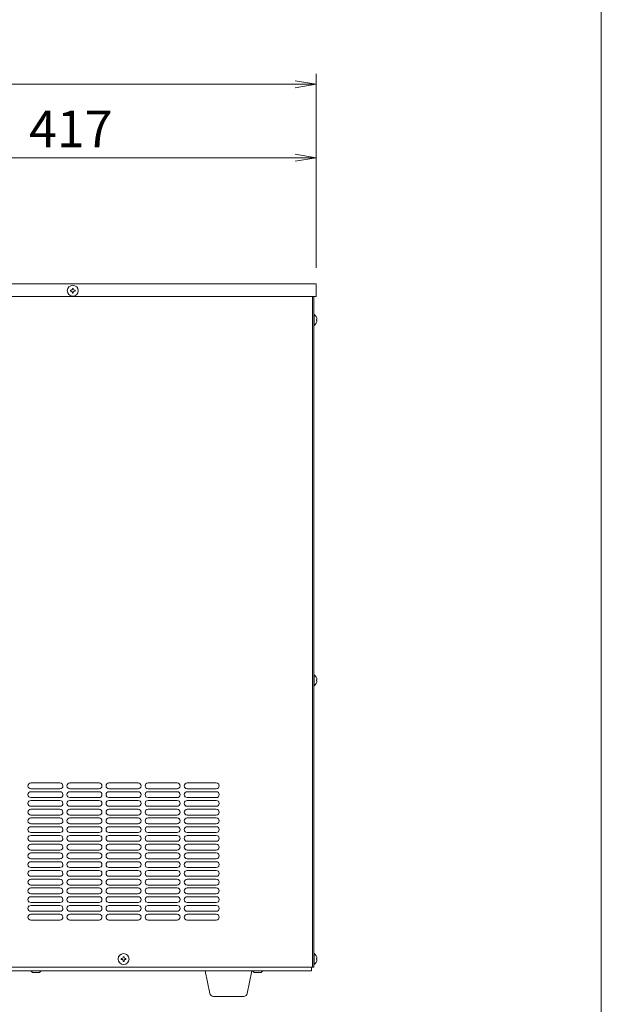
# Model space of a CAD drawing. Units: millimetres. Extents: x 642 to 2425, y -552 to 7145.
# Drawn here: x 1927 to 2425, y 5260 to 6104 of the extents above; entities that cross this region are included whole.
import ezdxf

# ---------------------------------------------------------------- set-up
doc = ezdxf.new("R2010")
doc.units = ezdxf.units.MM
doc.layers.get('0').update_dxf_attribs({"lineweight": 18})
for name, color, linetype, lineweight in [('AM_5', 51, 'Continuous', 18), ('図面枠', 111, 'Continuous', 15), ('弱線', 133, 'Continuous', 13)]:
    doc.layers.add(name, color=color, linetype=linetype, lineweight=lineweight)
doc.styles.get("Standard").update_dxf_attribs({"font": 'simplex.shx', "bigfont": 'bigfont.shx'})

# ---------------------------------------------------------------- blocks, each defined once
blk = doc.blocks.new('A$C33CC0E43')
at = {"color": 0, "linetype": 'ByBlock', "lineweight": -2}
for p, q in [((99.05550987125021, -89.4052108578063), (101.0555098712502, -89.73854419113967)), ((99.05550987125021, -90.071877524473), (101.0555098712502, -89.73854419113967)), ((101.0555098712502, -89.73854419113967), (99.05550987125021, -89.73854419113967)), ((99.05550987125032, -96.40521085780632), (101.0555098712503, -96.73854419113968)), ((99.05550987125032, -97.07187752447302), (101.0555098712503, -96.73854419113968)), ((101.0555098712503, -96.73854419113968), (99.05550987125032, -96.73854419113968))]:
    blk.add_line(p, q, dxfattribs=at)
at = {"layer": 'AM_5', "color": 4, "lineweight": 9}
for p, q in [((101.0555098712502, -107.2385023459859), (101.0555098712502, -88.73854419113967)), ((38.61109461478951, -89.73854419113967), (99.05550987125021, -89.73854419113967)), ((101.0555098712503, -107.2385441911396), (101.0555098712503, -95.7385441911397)), ((99.05550987125032, -96.73854419113968), (56.72219748388208, -96.73854419113968))]:
    blk.add_line(p, q, dxfattribs=at)
at = {"layer": '図面枠'}
blk.add_line((128.2265595349109, 32.03788509242048), (128.2265595349109, -253.0476334864149), dxfattribs=at)
at = {"layer": 'AM_5'}
blk.add_text('417', height=3.5, dxfattribs=at).set_placement((73.72218701089953, -95.7385441911397))

msp = doc.modelspace()

# ---------------------------------------------------------------- linework, layer by layer
for p, q in [((1763.920766082698, 5877.859701649486), (2180.920766082698, 5877.859700649485)), ((2180.920766082698, 5877.859700649485), (2180.920766082698, 5866.859700649484)), ((1763.920766082698, 5866.859701649485), (2180.920766082698, 5866.859700649484)), ((2177.920766082698, 5866.859700649484), (2177.920766082698, 5291.859700649485)), ((2177.920766082698, 5866.859700649484), (2177.920766082698, 5291.859701649484)), ((2178.920766082698, 5866.859700649484), (2178.920766082698, 5291.859700649485)), ((1766.920766082697, 5288.859701649486), (2176.920767082698, 5288.859701649486)), ((1784.920764582696, 5291.859701649484), (2177.920766082698, 5291.859701649484)), ((1937.920766082697, 5287.267613649488), (1936.420766082697, 5288.859701649486)), ((1943.881376082698, 5287.267613649488), (1937.920766082697, 5287.267613649488)), ((1945.420766082698, 5288.859701649486), (1943.881376082698, 5287.267613649488)), ((2127.988763082698, 5287.267613649488), (2126.420765082698, 5288.859701649486)), ((2133.920765082697, 5287.267613649488), (2127.988763082698, 5287.267613649488)), ((2135.420765082697, 5288.859701649486), (2133.920765082697, 5287.267613649488)), ((2176.920767082698, 5291.859701649484), (2176.920767082698, 5288.859701649486)), ((2178.920766082698, 5291.859700649485), (2177.920766082698, 5291.859700649485))]:
    msp.add_line(p, q)
for points in [[(2178.920766082698, 5851.559701649486), (2178.920766082698, 5842.159701649487), (2179.420766082698, 5842.159701649487, 0.2057181245994216), (2181.699728173078, 5846.459701649486), (2181.420766082698, 5846.459701649486), (2181.420766082698, 5847.259701649488), (2181.699728173078, 5847.259701649488, 0.2057181245994068), (2179.420766082698, 5851.559701649486)], [(2178.920766082698, 5542.559701649487), (2178.920766082698, 5533.159701649487), (2179.420766082698, 5533.159701649487, 0.2057181245994216), (2181.699728173078, 5537.459701649487), (2181.420766082698, 5537.459701649487), (2181.420766082698, 5538.259701649487), (2181.699728173078, 5538.259701649487, 0.2057181245994068), (2179.420766082698, 5542.559701649487)], [(2178.920766082698, 5303.559700649486), (2178.920766082698, 5294.159700649487), (2179.420766082698, 5294.159700649487, 0.2057181245994216), (2181.699728173078, 5298.459700649486), (2181.420766082698, 5298.459700649486), (2181.420766082698, 5299.259700649487), (2181.699728173078, 5299.259700649487, 0.2057181245994068), (2179.420766082698, 5303.559700649486)], [(2092.886371306778, 5266.859701649486, -0.3732377824525344), (2089.916522825795, 5269.435437580774), (2085.920766082698, 5288.859701649486), (2125.920766082698, 5288.859701649486), (2121.925009339602, 5269.435437580774, -0.3732377824525353), (2118.955160858618, 5266.859701649486)]]:
    msp.add_lwpolyline(points, format="xyb", close=True)
for centre in [(1972.4207660827, 5871.859700649487), (2015.920766082698, 5298.859700649487)]:
    msp.add_circle(centre, 4.700000000000042)
at = {"layer": '弱線'}
for points in [[(1972.020766082699, 5870.459700649486), (1972.020766082699, 5869.859700649485), (1972.820766082699, 5869.859700649485), (1972.820766082699, 5870.459700649486, -0.4142135623731253), (1973.820766082699, 5871.459700649486), (1974.420766082699, 5871.459700649486), (1974.420766082699, 5872.259700649485), (1973.820766082699, 5872.259700649485, -0.4142135623730951), (1972.820766082699, 5873.259700649485), (1972.820766082699, 5873.859700649486), (1972.020766082699, 5873.859700649486), (1972.020766082699, 5873.259700649485, -0.4142135623730951), (1971.020766082699, 5872.259700649485), (1970.420766082699, 5872.259700649485), (1970.420766082699, 5871.459700649486), (1971.020766082699, 5871.459700649486, -0.4142135623730951)], [(1936.420766041031, 5444.859688432813), (1961.420765041034, 5444.859688016148, 0.4142135672546507), (1963.920765082701, 5447.359688016148), (1963.920765082701, 5447.359687016147, 0.4142135574915395), (1961.420765124367, 5449.859687016147), (1936.420766124365, 5449.859687432814, 0.4142135672546507), (1933.920766082698, 5447.359687432815), (1933.920766082698, 5447.359688432815, 0.4142135574915394)], [(1969.920766041031, 5444.859688432813), (1994.920765041034, 5444.859688016148, 0.4142135672546507), (1997.420765082701, 5447.359688016148), (1997.420765082701, 5447.359687016147, 0.4142135574915395), (1994.920765124368, 5449.859687016147), (1969.920766124364, 5449.859687432814, 0.4142135672546507), (1967.420766082698, 5447.359687432815), (1967.420766082698, 5447.359688432815, 0.4142135574915394)], [(2003.420766041031, 5444.859688432813), (2028.420765041035, 5444.859688016148, 0.4142135672546507), (2030.920765082701, 5447.359688016148), (2030.920765082701, 5447.359687016147, 0.4142135574915395), (2028.420765124368, 5449.859687016147), (2003.420766124365, 5449.859687432814, 0.4142135672546507), (2000.920766082698, 5447.359687432815), (2000.920766082698, 5447.359688432815, 0.4142135574915394)], [(2036.920766041031, 5444.859688432813), (2061.920765041035, 5444.859688016148, 0.4142135672546507), (2064.420765082701, 5447.359688016148), (2064.420765082701, 5447.359687016147, 0.4142135574915395), (2061.920765124368, 5449.859687016147), (2036.920766124365, 5449.859687432814, 0.4142135672546507), (2034.420766082698, 5447.359687432815), (2034.420766082698, 5447.359688432815, 0.4142135574915394)], [(2070.420766041031, 5444.859688432813), (2095.420765041035, 5444.859688016148, 0.4142135672546507), (2097.920765082701, 5447.359688016148), (2097.920765082701, 5447.359687016147, 0.4142135574915395), (2095.420765124368, 5449.859687016147), (2070.420766124365, 5449.859687432814, 0.4142135672546507), (2067.920766082698, 5447.359687432815), (2067.920766082698, 5447.359688432815, 0.4142135574915394)], [(1936.420766041031, 5437.359689277815), (1961.420765041034, 5437.359688861148, 0.4142135672546507), (1963.920765082701, 5439.859688861148), (1963.920765082701, 5439.859687861147, 0.4142135574915395), (1961.420765124367, 5442.359687861148), (1936.420766124365, 5442.359688277814, 0.4142135672546507), (1933.920766082698, 5439.859688277815), (1933.920766082698, 5439.859689277815, 0.4142135574915394)], [(1969.920766041031, 5437.359689277815), (1994.920765041034, 5437.359688861148, 0.4142135672546507), (1997.420765082701, 5439.859688861148), (1997.420765082701, 5439.859687861147, 0.4142135574915395), (1994.920765124368, 5442.359687861148), (1969.920766124364, 5442.359688277814, 0.4142135672546507), (1967.420766082698, 5439.859688277815), (1967.420766082698, 5439.859689277815, 0.4142135574915394)], [(2003.420766041031, 5437.359689277815), (2028.420765041035, 5437.359688861148, 0.4142135672546507), (2030.920765082701, 5439.859688861148), (2030.920765082701, 5439.859687861147, 0.4142135574915395), (2028.420765124368, 5442.359687861148), (2003.420766124365, 5442.359688277814, 0.4142135672546507), (2000.920766082698, 5439.859688277815), (2000.920766082698, 5439.859689277815, 0.4142135574915394)], [(2036.920766041031, 5437.359689277815), (2061.920765041035, 5437.359688861148, 0.4142135672546507), (2064.420765082701, 5439.859688861148), (2064.420765082701, 5439.859687861147, 0.4142135574915395), (2061.920765124368, 5442.359687861148), (2036.920766124365, 5442.359688277814, 0.4142135672546507), (2034.420766082698, 5439.859688277815), (2034.420766082698, 5439.859689277815, 0.4142135574915394)], [(2070.420766041031, 5437.359689277815), (2095.420765041035, 5437.359688861148, 0.4142135672546507), (2097.920765082701, 5439.859688861148), (2097.920765082701, 5439.859687861147, 0.4142135574915395), (2095.420765124368, 5442.359687861148), (2070.420766124365, 5442.359688277814, 0.4142135672546507), (2067.920766082698, 5439.859688277815), (2067.920766082698, 5439.859689277815, 0.4142135574915394)], [(1936.420766041031, 5429.859690122817), (1961.420765041034, 5429.859689706148, 0.4142135672546507), (1963.920765082701, 5432.359689706149), (1963.920765082701, 5432.359688706148, 0.4142135574915395), (1961.420765124367, 5434.859688706151), (1936.420766124365, 5434.859689122816, 0.4142135672546507), (1933.920766082698, 5432.359689122815), (1933.920766082698, 5432.359690122815, 0.4142135574915394)], [(1969.920766041031, 5429.859690122817), (1994.920765041034, 5429.859689706148, 0.4142135672546507), (1997.420765082701, 5432.359689706149), (1997.420765082701, 5432.359688706148, 0.4142135574915395), (1994.920765124368, 5434.859688706151), (1969.920766124364, 5434.859689122816, 0.4142135672546507), (1967.420766082698, 5432.359689122815), (1967.420766082698, 5432.359690122815, 0.4142135574915394)], [(2003.420766041031, 5429.859690122817), (2028.420765041035, 5429.859689706148, 0.4142135672546507), (2030.920765082701, 5432.359689706149), (2030.920765082701, 5432.359688706148, 0.4142135574915395), (2028.420765124368, 5434.859688706151), (2003.420766124365, 5434.859689122816, 0.4142135672546507), (2000.920766082698, 5432.359689122815), (2000.920766082698, 5432.359690122815, 0.4142135574915394)], [(2036.920766041031, 5429.859690122817), (2061.920765041035, 5429.859689706148, 0.4142135672546507), (2064.420765082701, 5432.359689706149), (2064.420765082701, 5432.359688706148, 0.4142135574915395), (2061.920765124368, 5434.859688706151), (2036.920766124365, 5434.859689122816, 0.4142135672546507), (2034.420766082698, 5432.359689122815), (2034.420766082698, 5432.359690122815, 0.4142135574915394)], [(2070.420766041031, 5429.859690122817), (2095.420765041035, 5429.859689706148, 0.4142135672546507), (2097.920765082701, 5432.359689706149), (2097.920765082701, 5432.359688706148, 0.4142135574915395), (2095.420765124368, 5434.859688706151), (2070.420766124365, 5434.859689122816, 0.4142135672546507), (2067.920766082698, 5432.359689122815), (2067.920766082698, 5432.359690122815, 0.4142135574915394)], [(1936.420766041031, 5422.359690967816), (1961.420765041034, 5422.35969055115, 0.4142135672546507), (1963.920765082701, 5424.85969055115), (1963.920765082701, 5424.859689551149, 0.4142135574915395), (1961.420765124367, 5427.359689551149), (1936.420766124365, 5427.359689967816, 0.4142135672546507), (1933.920766082698, 5424.859689967816), (1933.920766082698, 5424.859690967816, 0.4142135574915394)], [(1936.420766041031, 5414.859691812814), (1961.420765041034, 5414.859691396149, 0.4142135672546507), (1963.920765082701, 5417.359691396148), (1963.920765082701, 5417.359690396148, 0.4142135574915395), (1961.420765124367, 5419.859690396148), (1936.420766124365, 5419.859690812813, 0.4142135672546507), (1933.920766082698, 5417.359690812815), (1933.920766082698, 5417.359691812816, 0.4142135574915394)], [(1969.920766041031, 5422.359690967816), (1994.920765041034, 5422.35969055115, 0.4142135672546507), (1997.420765082701, 5424.85969055115), (1997.420765082701, 5424.859689551149, 0.4142135574915395), (1994.920765124368, 5427.359689551149), (1969.920766124364, 5427.359689967816, 0.4142135672546507), (1967.420766082698, 5424.859689967816), (1967.420766082698, 5424.859690967816, 0.4142135574915394)], [(1969.920766041031, 5414.859691812814), (1994.920765041034, 5414.859691396149, 0.4142135672546507), (1997.420765082701, 5417.359691396148), (1997.420765082701, 5417.359690396148, 0.4142135574915395), (1994.920765124368, 5419.859690396148), (1969.920766124364, 5419.859690812813, 0.4142135672546507), (1967.420766082698, 5417.359690812815), (1967.420766082698, 5417.359691812816, 0.4142135574915394)], [(2003.420766041031, 5422.359690967816), (2028.420765041035, 5422.35969055115, 0.4142135672546507), (2030.920765082701, 5424.85969055115), (2030.920765082701, 5424.859689551149, 0.4142135574915395), (2028.420765124368, 5427.359689551149), (2003.420766124365, 5427.359689967816, 0.4142135672546507), (2000.920766082698, 5424.859689967816), (2000.920766082698, 5424.859690967816, 0.4142135574915394)], [(2003.420766041031, 5414.859691812814), (2028.420765041035, 5414.859691396149, 0.4142135672546507), (2030.920765082701, 5417.359691396148), (2030.920765082701, 5417.359690396148, 0.4142135574915395), (2028.420765124368, 5419.859690396148), (2003.420766124365, 5419.859690812813, 0.4142135672546507), (2000.920766082698, 5417.359690812815), (2000.920766082698, 5417.359691812816, 0.4142135574915394)], [(2036.920766041031, 5422.359690967816), (2061.920765041035, 5422.35969055115, 0.4142135672546507), (2064.420765082701, 5424.85969055115), (2064.420765082701, 5424.859689551149, 0.4142135574915395), (2061.920765124368, 5427.359689551149), (2036.920766124365, 5427.359689967816, 0.4142135672546507), (2034.420766082698, 5424.859689967816), (2034.420766082698, 5424.859690967816, 0.4142135574915394)], [(2036.920766041031, 5414.859691812814), (2061.920765041035, 5414.859691396149, 0.4142135672546507), (2064.420765082701, 5417.359691396148), (2064.420765082701, 5417.359690396148, 0.4142135574915395), (2061.920765124368, 5419.859690396148), (2036.920766124365, 5419.859690812813, 0.4142135672546507), (2034.420766082698, 5417.359690812815), (2034.420766082698, 5417.359691812816, 0.4142135574915394)], [(2070.420766041031, 5422.359690967816), (2095.420765041035, 5422.35969055115, 0.4142135672546507), (2097.920765082701, 5424.85969055115), (2097.920765082701, 5424.859689551149, 0.4142135574915395), (2095.420765124368, 5427.359689551149), (2070.420766124365, 5427.359689967816, 0.4142135672546507), (2067.920766082698, 5424.859689967816), (2067.920766082698, 5424.859690967816, 0.4142135574915394)], [(2070.420766041031, 5414.859691812814), (2095.420765041035, 5414.859691396149, 0.4142135672546507), (2097.920765082701, 5417.359691396148), (2097.920765082701, 5417.359690396148, 0.4142135574915395), (2095.420765124368, 5419.859690396148), (2070.420766124365, 5419.859690812813, 0.4142135672546507), (2067.920766082698, 5417.359690812815), (2067.920766082698, 5417.359691812816, 0.4142135574915394)], [(1936.420766041031, 5407.359692657816), (1961.420765041034, 5407.359692241149, 0.4142135672546507), (1963.920765082701, 5409.859692241148), (1963.920765082701, 5409.859691241148, 0.4142135574915395), (1961.420765124367, 5412.35969124115), (1936.420766124365, 5412.359691657815, 0.4142135672546507), (1933.920766082698, 5409.859691657815), (1933.920766082698, 5409.859692657817, 0.4142135574915394)], [(1969.920766041031, 5407.359692657816), (1994.920765041034, 5407.359692241149, 0.4142135672546507), (1997.420765082701, 5409.859692241148), (1997.420765082701, 5409.859691241148, 0.4142135574915395), (1994.920765124368, 5412.35969124115), (1969.920766124364, 5412.359691657815, 0.4142135672546507), (1967.420766082698, 5409.859691657815), (1967.420766082698, 5409.859692657817, 0.4142135574915394)], [(2003.420766041031, 5407.359692657816), (2028.420765041035, 5407.359692241149, 0.4142135672546507), (2030.920765082701, 5409.859692241148), (2030.920765082701, 5409.859691241148, 0.4142135574915395), (2028.420765124368, 5412.35969124115), (2003.420766124365, 5412.359691657815, 0.4142135672546507), (2000.920766082698, 5409.859691657815), (2000.920766082698, 5409.859692657817, 0.4142135574915394)], [(2036.920766041031, 5407.359692657816), (2061.920765041035, 5407.359692241149, 0.4142135672546507), (2064.420765082701, 5409.859692241148), (2064.420765082701, 5409.859691241148, 0.4142135574915395), (2061.920765124368, 5412.35969124115), (2036.920766124365, 5412.359691657815, 0.4142135672546507), (2034.420766082698, 5409.859691657815), (2034.420766082698, 5409.859692657817, 0.4142135574915394)], [(2070.420766041031, 5407.359692657816), (2095.420765041035, 5407.359692241149, 0.4142135672546507), (2097.920765082701, 5409.859692241148), (2097.920765082701, 5409.859691241148, 0.4142135574915395), (2095.420765124368, 5412.35969124115), (2070.420766124365, 5412.359691657815, 0.4142135672546507), (2067.920766082698, 5409.859691657815), (2067.920766082698, 5409.859692657817, 0.4142135574915394)], [(1936.420766041031, 5399.859693502816), (1961.420765041034, 5399.859693086149, 0.4142135672546507), (1963.920765082701, 5402.359693086149), (1963.920765082701, 5402.359692086149, 0.4142135574915395), (1961.420765124367, 5404.859692086149), (1936.420766124365, 5404.859692502816, 0.4142135672546507), (1933.920766082698, 5402.359692502816), (1933.920766082698, 5402.359693502816, 0.4142135574915394)], [(1969.920766041031, 5399.859693502816), (1994.920765041034, 5399.859693086149, 0.4142135672546507), (1997.420765082701, 5402.359693086149), (1997.420765082701, 5402.359692086149, 0.4142135574915395), (1994.920765124368, 5404.859692086149), (1969.920766124364, 5404.859692502816, 0.4142135672546507), (1967.420766082698, 5402.359692502816), (1967.420766082698, 5402.359693502816, 0.4142135574915394)], [(2003.420766041031, 5399.859693502816), (2028.420765041035, 5399.859693086149, 0.4142135672546507), (2030.920765082701, 5402.359693086149), (2030.920765082701, 5402.359692086149, 0.4142135574915395), (2028.420765124368, 5404.859692086149), (2003.420766124365, 5404.859692502816, 0.4142135672546507), (2000.920766082698, 5402.359692502816), (2000.920766082698, 5402.359693502816, 0.4142135574915394)], [(2036.920766041031, 5399.859693502816), (2061.920765041035, 5399.859693086149, 0.4142135672546507), (2064.420765082701, 5402.359693086149), (2064.420765082701, 5402.359692086149, 0.4142135574915395), (2061.920765124368, 5404.859692086149), (2036.920766124365, 5404.859692502816, 0.4142135672546507), (2034.420766082698, 5402.359692502816), (2034.420766082698, 5402.359693502816, 0.4142135574915394)], [(2070.420766041031, 5399.859693502816), (2095.420765041035, 5399.859693086149, 0.4142135672546507), (2097.920765082701, 5402.359693086149), (2097.920765082701, 5402.359692086149, 0.4142135574915395), (2095.420765124368, 5404.859692086149), (2070.420766124365, 5404.859692502816, 0.4142135672546507), (2067.920766082698, 5402.359692502816), (2067.920766082698, 5402.359693502816, 0.4142135574915394)], [(1936.420766041031, 5392.359694347817), (1961.420765041034, 5392.35969393115, 0.4142135672546507), (1963.920765082701, 5394.85969393115), (1963.920765082701, 5394.85969293115, 0.4142135574915395), (1961.420765124367, 5397.35969293115), (1936.420766124365, 5397.359693347817, 0.4142135672546507), (1933.920766082698, 5394.859693347816), (1933.920766082698, 5394.859694347817, 0.4142135574915394)], [(1969.920766041031, 5392.359694347817), (1994.920765041034, 5392.35969393115, 0.4142135672546507), (1997.420765082701, 5394.85969393115), (1997.420765082701, 5394.85969293115, 0.4142135574915395), (1994.920765124368, 5397.35969293115), (1969.920766124364, 5397.359693347817, 0.4142135672546507), (1967.420766082698, 5394.859693347816), (1967.420766082698, 5394.859694347817, 0.4142135574915394)], [(2003.420766041031, 5392.359694347817), (2028.420765041035, 5392.35969393115, 0.4142135672546507), (2030.920765082701, 5394.85969393115), (2030.920765082701, 5394.85969293115, 0.4142135574915395), (2028.420765124368, 5397.35969293115), (2003.420766124365, 5397.359693347817, 0.4142135672546507), (2000.920766082698, 5394.859693347816), (2000.920766082698, 5394.859694347817, 0.4142135574915394)], [(2036.920766041031, 5392.359694347817), (2061.920765041035, 5392.35969393115, 0.4142135672546507), (2064.420765082701, 5394.85969393115), (2064.420765082701, 5394.85969293115, 0.4142135574915395), (2061.920765124368, 5397.35969293115), (2036.920766124365, 5397.359693347817, 0.4142135672546507), (2034.420766082698, 5394.859693347816), (2034.420766082698, 5394.859694347817, 0.4142135574915394)], [(2070.420766041031, 5392.359694347817), (2095.420765041035, 5392.35969393115, 0.4142135672546507), (2097.920765082701, 5394.85969393115), (2097.920765082701, 5394.85969293115, 0.4142135574915395), (2095.420765124368, 5397.35969293115), (2070.420766124365, 5397.359693347817, 0.4142135672546507), (2067.920766082698, 5394.859693347816), (2067.920766082698, 5394.859694347817, 0.4142135574915394)], [(1936.420766041031, 5384.859695192819), (1961.420765041034, 5384.85969477615, 0.4142135672546507), (1963.920765082701, 5387.359694776151), (1963.920765082701, 5387.359693776151, 0.4142135574915395), (1961.420765124367, 5389.859693776149), (1936.420766124365, 5389.859694192818, 0.4142135672546507), (1933.920766082698, 5387.359694192817), (1933.920766082698, 5387.359695192817, 0.4142135574915394)], [(1969.920766041031, 5384.859695192819), (1994.920765041034, 5384.85969477615, 0.4142135672546507), (1997.420765082701, 5387.359694776151), (1997.420765082701, 5387.359693776151, 0.4142135574915395), (1994.920765124368, 5389.859693776149), (1969.920766124364, 5389.859694192818, 0.4142135672546507), (1967.420766082698, 5387.359694192817), (1967.420766082698, 5387.359695192817, 0.4142135574915394)], [(2003.420766041031, 5384.859695192819), (2028.420765041035, 5384.85969477615, 0.4142135672546507), (2030.920765082701, 5387.359694776151), (2030.920765082701, 5387.359693776151, 0.4142135574915395), (2028.420765124368, 5389.859693776149), (2003.420766124365, 5389.859694192818, 0.4142135672546507), (2000.920766082698, 5387.359694192817), (2000.920766082698, 5387.359695192817, 0.4142135574915394)], [(2036.920766041031, 5384.859695192819), (2061.920765041035, 5384.85969477615, 0.4142135672546507), (2064.420765082701, 5387.359694776151), (2064.420765082701, 5387.359693776151, 0.4142135574915395), (2061.920765124368, 5389.859693776149), (2036.920766124365, 5389.859694192818, 0.4142135672546507), (2034.420766082698, 5387.359694192817), (2034.420766082698, 5387.359695192817, 0.4142135574915394)], [(2070.420766041031, 5384.859695192819), (2095.420765041035, 5384.85969477615, 0.4142135672546507), (2097.920765082701, 5387.359694776151), (2097.920765082701, 5387.359693776151, 0.4142135574915395), (2095.420765124368, 5389.859693776149), (2070.420766124365, 5389.859694192818, 0.4142135672546507), (2067.920766082698, 5387.359694192817), (2067.920766082698, 5387.359695192817, 0.4142135574915394)], [(1936.420766041031, 5377.359696037816), (1961.420765041034, 5377.35969562115, 0.4142135672546507), (1963.920765082701, 5379.859695621149), (1963.920765082701, 5379.859694621149, 0.4142135574915395), (1961.420765124367, 5382.35969462115), (1936.420766124365, 5382.359695037816, 0.4142135672546507), (1933.920766082698, 5379.859695037816), (1933.920766082698, 5379.859696037816, 0.4142135574915394)], [(1969.920766041031, 5377.359696037816), (1994.920765041034, 5377.35969562115, 0.4142135672546507), (1997.420765082701, 5379.859695621149), (1997.420765082701, 5379.859694621149, 0.4142135574915395), (1994.920765124368, 5382.35969462115), (1969.920766124364, 5382.359695037816, 0.4142135672546507), (1967.420766082698, 5379.859695037816), (1967.420766082698, 5379.859696037816, 0.4142135574915394)], [(2003.420766041031, 5377.359696037816), (2028.420765041035, 5377.35969562115, 0.4142135672546507), (2030.920765082701, 5379.859695621149), (2030.920765082701, 5379.859694621149, 0.4142135574915395), (2028.420765124368, 5382.35969462115), (2003.420766124365, 5382.359695037816, 0.4142135672546507), (2000.920766082698, 5379.859695037816), (2000.920766082698, 5379.859696037816, 0.4142135574915394)], [(2036.920766041031, 5377.359696037816), (2061.920765041035, 5377.35969562115, 0.4142135672546507), (2064.420765082701, 5379.859695621149), (2064.420765082701, 5379.859694621149, 0.4142135574915395), (2061.920765124368, 5382.35969462115), (2036.920766124365, 5382.359695037816, 0.4142135672546507), (2034.420766082698, 5379.859695037816), (2034.420766082698, 5379.859696037816, 0.4142135574915394)], [(2070.420766041031, 5377.359696037816), (2095.420765041035, 5377.35969562115, 0.4142135672546507), (2097.920765082701, 5379.859695621149), (2097.920765082701, 5379.859694621149, 0.4142135574915395), (2095.420765124368, 5382.35969462115), (2070.420766124365, 5382.359695037816, 0.4142135672546507), (2067.920766082698, 5379.859695037816), (2067.920766082698, 5379.859696037816, 0.4142135574915394)], [(1936.420766041031, 5369.859696882817), (1961.420765041034, 5369.85969646615, 0.4142135672546507), (1963.920765082701, 5372.35969646615), (1963.920765082701, 5372.35969546615, 0.4142135574915395), (1961.420765124367, 5374.85969546615), (1936.420766124365, 5374.859695882816, 0.4142135672546507), (1933.920766082698, 5372.359695882817), (1933.920766082698, 5372.359696882817, 0.4142135574915394)], [(1969.920766041031, 5369.859696882817), (1994.920765041034, 5369.85969646615, 0.4142135672546507), (1997.420765082701, 5372.35969646615), (1997.420765082701, 5372.35969546615, 0.4142135574915395), (1994.920765124368, 5374.85969546615), (1969.920766124364, 5374.859695882816, 0.4142135672546507), (1967.420766082698, 5372.359695882817), (1967.420766082698, 5372.359696882817, 0.4142135574915394)], [(2003.420766041031, 5369.859696882817), (2028.420765041035, 5369.85969646615, 0.4142135672546507), (2030.920765082701, 5372.35969646615), (2030.920765082701, 5372.35969546615, 0.4142135574915395), (2028.420765124368, 5374.85969546615), (2003.420766124365, 5374.859695882816, 0.4142135672546507), (2000.920766082698, 5372.359695882817), (2000.920766082698, 5372.359696882817, 0.4142135574915394)], [(2036.920766041031, 5369.859696882817), (2061.920765041035, 5369.85969646615, 0.4142135672546507), (2064.420765082701, 5372.35969646615), (2064.420765082701, 5372.35969546615, 0.4142135574915395), (2061.920765124368, 5374.85969546615), (2036.920766124365, 5374.859695882816, 0.4142135672546507), (2034.420766082698, 5372.359695882817), (2034.420766082698, 5372.359696882817, 0.4142135574915394)], [(2070.420766041031, 5369.859696882817), (2095.420765041035, 5369.85969646615, 0.4142135672546507), (2097.920765082701, 5372.35969646615), (2097.920765082701, 5372.35969546615, 0.4142135574915395), (2095.420765124368, 5374.85969546615), (2070.420766124365, 5374.859695882816, 0.4142135672546507), (2067.920766082698, 5372.359695882817), (2067.920766082698, 5372.359696882817, 0.4142135574915394)], [(1936.420766041031, 5362.359697727818), (1961.420765041034, 5362.359697311151, 0.4142135672546507), (1963.920765082701, 5364.859697311151), (1963.920765082701, 5364.859696311151, 0.4142135574915395), (1961.420765124367, 5367.359696311151), (1936.420766124365, 5367.359696727817, 0.4142135672546507), (1933.920766082698, 5364.859696727817), (1933.920766082698, 5364.859697727816, 0.4142135574915394)], [(1969.920766041031, 5362.359697727818), (1994.920765041034, 5362.359697311151, 0.4142135672546507), (1997.420765082701, 5364.859697311151), (1997.420765082701, 5364.859696311151, 0.4142135574915395), (1994.920765124368, 5367.359696311151), (1969.920766124364, 5367.359696727817, 0.4142135672546507), (1967.420766082698, 5364.859696727817), (1967.420766082698, 5364.859697727816, 0.4142135574915394)], [(2003.420766041031, 5362.359697727818), (2028.420765041035, 5362.359697311151, 0.4142135672546507), (2030.920765082701, 5364.859697311151), (2030.920765082701, 5364.859696311151, 0.4142135574915395), (2028.420765124368, 5367.359696311151), (2003.420766124365, 5367.359696727817, 0.4142135672546507), (2000.920766082698, 5364.859696727817), (2000.920766082698, 5364.859697727816, 0.4142135574915394)], [(2036.920766041031, 5362.359697727818), (2061.920765041035, 5362.359697311151, 0.4142135672546507), (2064.420765082701, 5364.859697311151), (2064.420765082701, 5364.859696311151, 0.4142135574915395), (2061.920765124368, 5367.359696311151), (2036.920766124365, 5367.359696727817, 0.4142135672546507), (2034.420766082698, 5364.859696727817), (2034.420766082698, 5364.859697727816, 0.4142135574915394)], [(2070.420766041031, 5362.359697727818), (2095.420765041035, 5362.359697311151, 0.4142135672546507), (2097.920765082701, 5364.859697311151), (2097.920765082701, 5364.859696311151, 0.4142135574915395), (2095.420765124368, 5367.359696311151), (2070.420766124365, 5367.359696727817, 0.4142135672546507), (2067.920766082698, 5364.859696727817), (2067.920766082698, 5364.859697727816, 0.4142135574915394)], [(1936.420766041031, 5354.859698572818), (1961.420765041034, 5354.859698156151, 0.4142135672546507), (1963.920765082701, 5357.359698156152), (1963.920765082701, 5357.359697156152, 0.4142135574915395), (1961.420765124367, 5359.859697156151), (1936.420766124365, 5359.859697572818, 0.4142135672546507), (1933.920766082698, 5357.359697572817), (1933.920766082698, 5357.359698572818, 0.4142135574915394)], [(1936.420766041031, 5347.359699417818), (1961.420765041034, 5347.359699001152, 0.4142135672546507), (1963.920765082701, 5349.859699001152), (1963.920765082701, 5349.859698001152, 0.4142135574915395), (1961.420765124367, 5352.359698001151), (1936.420766124365, 5352.359698417818, 0.4142135672546507), (1933.920766082698, 5349.859698417819), (1933.920766082698, 5349.859699417819, 0.4142135574915394)], [(1969.920766041031, 5354.859698572818), (1994.920765041034, 5354.859698156151, 0.4142135672546507), (1997.420765082701, 5357.359698156152), (1997.420765082701, 5357.359697156152, 0.4142135574915395), (1994.920765124368, 5359.859697156151), (1969.920766124364, 5359.859697572818, 0.4142135672546507), (1967.420766082698, 5357.359697572817), (1967.420766082698, 5357.359698572818, 0.4142135574915394)], [(1969.920766041031, 5347.359699417818), (1994.920765041034, 5347.359699001152, 0.4142135672546507), (1997.420765082701, 5349.859699001152), (1997.420765082701, 5349.859698001152, 0.4142135574915395), (1994.920765124368, 5352.359698001151), (1969.920766124364, 5352.359698417818, 0.4142135672546507), (1967.420766082698, 5349.859698417819), (1967.420766082698, 5349.859699417819, 0.4142135574915394)], [(2003.420766041031, 5354.859698572818), (2028.420765041035, 5354.859698156151, 0.4142135672546507), (2030.920765082701, 5357.359698156152), (2030.920765082701, 5357.359697156152, 0.4142135574915395), (2028.420765124368, 5359.859697156151), (2003.420766124365, 5359.859697572818, 0.4142135672546507), (2000.920766082698, 5357.359697572817), (2000.920766082698, 5357.359698572818, 0.4142135574915394)], [(2003.420766041031, 5347.359699417818), (2028.420765041035, 5347.359699001152, 0.4142135672546507), (2030.920765082701, 5349.859699001152), (2030.920765082701, 5349.859698001152, 0.4142135574915395), (2028.420765124368, 5352.359698001151), (2003.420766124365, 5352.359698417818, 0.4142135672546507), (2000.920766082698, 5349.859698417819), (2000.920766082698, 5349.859699417819, 0.4142135574915394)], [(2036.920766041031, 5354.859698572818), (2061.920765041035, 5354.859698156151, 0.4142135672546507), (2064.420765082701, 5357.359698156152), (2064.420765082701, 5357.359697156152, 0.4142135574915395), (2061.920765124368, 5359.859697156151), (2036.920766124365, 5359.859697572818, 0.4142135672546507), (2034.420766082698, 5357.359697572817), (2034.420766082698, 5357.359698572818, 0.4142135574915394)], [(2036.920766041031, 5347.359699417818), (2061.920765041035, 5347.359699001152, 0.4142135672546507), (2064.420765082701, 5349.859699001152), (2064.420765082701, 5349.859698001152, 0.4142135574915395), (2061.920765124368, 5352.359698001151), (2036.920766124365, 5352.359698417818, 0.4142135672546507), (2034.420766082698, 5349.859698417819), (2034.420766082698, 5349.859699417819, 0.4142135574915394)], [(2070.420766041031, 5354.859698572818), (2095.420765041035, 5354.859698156151, 0.4142135672546507), (2097.920765082701, 5357.359698156152), (2097.920765082701, 5357.359697156152, 0.4142135574915395), (2095.420765124368, 5359.859697156151), (2070.420766124365, 5359.859697572818, 0.4142135672546507), (2067.920766082698, 5357.359697572817), (2067.920766082698, 5357.359698572818, 0.4142135574915394)], [(2070.420766041031, 5347.359699417818), (2095.420765041035, 5347.359699001152, 0.4142135672546507), (2097.920765082701, 5349.859699001152), (2097.920765082701, 5349.859698001152, 0.4142135574915395), (2095.420765124368, 5352.359698001151), (2070.420766124365, 5352.359698417818, 0.4142135672546507), (2067.920766082698, 5349.859698417819), (2067.920766082698, 5349.859699417819, 0.4142135574915394)], [(1936.420766041031, 5339.859700262819), (1961.420765041034, 5339.859699846153, 0.4142135672546507), (1963.920765082701, 5342.359699846152), (1963.920765082701, 5342.359698846151, 0.4142135574915395), (1961.420765124367, 5344.859698846152), (1936.420766124365, 5344.859699262819, 0.4142135672546507), (1933.920766082698, 5342.359699262819), (1933.920766082698, 5342.359700262819, 0.4142135574915394)], [(1969.920766041031, 5339.859700262819), (1994.920765041034, 5339.859699846153, 0.4142135672546507), (1997.420765082701, 5342.359699846152), (1997.420765082701, 5342.359698846151, 0.4142135574915395), (1994.920765124368, 5344.859698846152), (1969.920766124364, 5344.859699262819, 0.4142135672546507), (1967.420766082698, 5342.359699262819), (1967.420766082698, 5342.359700262819, 0.4142135574915394)], [(2003.420766041031, 5339.859700262819), (2028.420765041035, 5339.859699846153, 0.4142135672546507), (2030.920765082701, 5342.359699846152), (2030.920765082701, 5342.359698846151, 0.4142135574915395), (2028.420765124368, 5344.859698846152), (2003.420766124365, 5344.859699262819, 0.4142135672546507), (2000.920766082698, 5342.359699262819), (2000.920766082698, 5342.359700262819, 0.4142135574915394)], [(2036.920766041031, 5339.859700262819), (2061.920765041035, 5339.859699846153, 0.4142135672546507), (2064.420765082701, 5342.359699846152), (2064.420765082701, 5342.359698846151, 0.4142135574915395), (2061.920765124368, 5344.859698846152), (2036.920766124365, 5344.859699262819, 0.4142135672546507), (2034.420766082698, 5342.359699262819), (2034.420766082698, 5342.359700262819, 0.4142135574915394)], [(2070.420766041031, 5339.859700262819), (2095.420765041035, 5339.859699846153, 0.4142135672546507), (2097.920765082701, 5342.359699846152), (2097.920765082701, 5342.359698846151, 0.4142135574915395), (2095.420765124368, 5344.859698846152), (2070.420766124365, 5344.859699262819, 0.4142135672546507), (2067.920766082698, 5342.359699262819), (2067.920766082698, 5342.359700262819, 0.4142135574915394)], [(1936.420766041031, 5332.359701107819), (1961.420765041034, 5332.359700691151, 0.4142135672546507), (1963.920765082701, 5334.859700691152), (1963.920765082701, 5334.859699691151, 0.4142135574915395), (1961.420765124367, 5337.359699691151), (1936.420766124365, 5337.359700107818, 0.4142135672546507), (1933.920766082698, 5334.859700107818), (1933.920766082698, 5334.859701107818, 0.4142135574915394)], [(1969.920766041031, 5332.359701107819), (1994.920765041034, 5332.359700691151, 0.4142135672546507), (1997.420765082701, 5334.859700691152), (1997.420765082701, 5334.859699691151, 0.4142135574915395), (1994.920765124368, 5337.359699691151), (1969.920766124364, 5337.359700107818, 0.4142135672546507), (1967.420766082698, 5334.859700107818), (1967.420766082698, 5334.859701107818, 0.4142135574915394)], [(2003.420766041031, 5332.359701107819), (2028.420765041035, 5332.359700691151, 0.4142135672546507), (2030.920765082701, 5334.859700691152), (2030.920765082701, 5334.859699691151, 0.4142135574915395), (2028.420765124368, 5337.359699691151), (2003.420766124365, 5337.359700107818, 0.4142135672546507), (2000.920766082698, 5334.859700107818), (2000.920766082698, 5334.859701107818, 0.4142135574915394)], [(2036.920766041031, 5332.359701107819), (2061.920765041035, 5332.359700691151, 0.4142135672546507), (2064.420765082701, 5334.859700691152), (2064.420765082701, 5334.859699691151, 0.4142135574915395), (2061.920765124368, 5337.359699691151), (2036.920766124365, 5337.359700107818, 0.4142135672546507), (2034.420766082698, 5334.859700107818), (2034.420766082698, 5334.859701107818, 0.4142135574915394)], [(2070.420766041031, 5332.359701107819), (2095.420765041035, 5332.359700691151, 0.4142135672546507), (2097.920765082701, 5334.859700691152), (2097.920765082701, 5334.859699691151, 0.4142135574915395), (2095.420765124368, 5337.359699691151), (2070.420766124365, 5337.359700107818, 0.4142135672546507), (2067.920766082698, 5334.859700107818), (2067.920766082698, 5334.859701107818, 0.4142135574915394)], [(2015.520766082698, 5297.459700649486), (2015.520766082698, 5296.859700649488), (2016.320766082698, 5296.859700649488), (2016.320766082698, 5297.459700649486, -0.4142135623731253), (2017.320766082697, 5298.459700649486), (2017.920766082698, 5298.459700649486), (2017.920766082698, 5299.259700649486), (2017.320766082697, 5299.259700649486, -0.4142135623730951), (2016.320766082698, 5300.259700649485), (2016.320766082698, 5300.859700649485), (2015.520766082698, 5300.859700649485), (2015.520766082698, 5300.259700649485, -0.4142135623730951), (2014.520766082697, 5299.259700649486), (2013.920766082698, 5299.259700649486), (2013.920766082698, 5298.459700649486), (2014.520766082697, 5298.459700649486, -0.4142135623730951)]]:
    msp.add_lwpolyline(points, format="xyb", close=True, dxfattribs=at)
for points in [[(2179.420766082698, 5851.559701649486), (2179.420766082698, 5842.159701649487)], [(2179.420766082698, 5542.559701649487), (2179.420766082698, 5533.159701649487)], [(2179.420766082698, 5303.559700649486), (2179.420766082698, 5294.159700649487)]]:
    msp.add_lwpolyline(points, dxfattribs=at)

# ---------------------------------------------------------------- block references
at = {"xscale": 9, "yscale": 9, "zscale": 9}
msp.add_blockref('A$C33CC0E43', (1271.420766082698, 6856.506599429717), dxfattribs=at)

doc.saveas('drawing.dxf')
